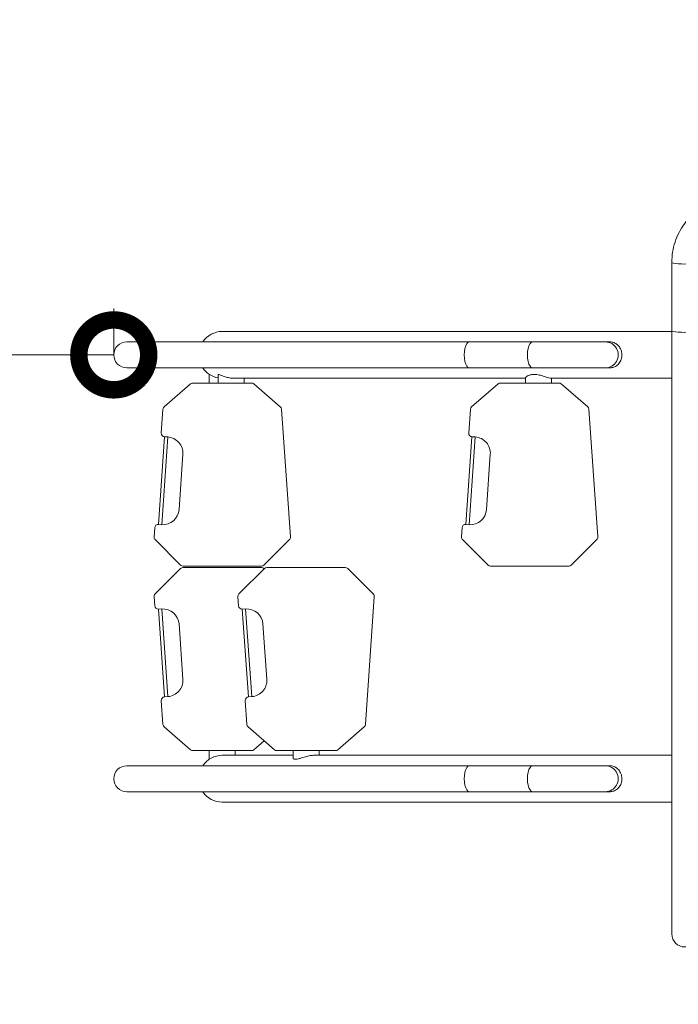
# Model space of a CAD drawing. Extents: x 0 to 25200, y -17820 to 17820.
# Drawn here: x 16219 to 17067, y -8686 to -7418 of the extents above; entities that cross this region are included whole.
import ezdxf

# ---------------------------------------------------------------- set-up
doc = ezdxf.new("R2010")
doc.units = 0
doc.header["$MEASUREMENT"] = 0
doc.header["$PDMODE"] = 1
doc.layers.get('0').update_dxf_attribs({"linetype": 'CONTINUOUS'})
doc.layers.get('DefPoints').update_dxf_attribs({"linetype": 'CONTINUOUS'})
for name, color, linetype, lineweight in [('FRAM3', 1, 'CONTINUOUS', 50), ('外形線', 7, 'CONTINUOUS', 18), ('寸法線', 3, 'CONTINUOUS', 18)]:
    doc.layers.add(name, color=color, linetype=linetype, lineweight=lineweight)
doc.styles.get("Standard").update_dxf_attribs({"font": 'TXT.SHX', "bigfont": 'bigfont.shx'})
doc.dimstyles.new('60ベース', dxfattribs={"dimscale": 60, "dimtxt": 3, "dimasz": 3, "dimexe": 0, "dimexo": 1, "dimgap": 1, "dimtad": 3, "dimdec": 1, "dimdsep": 46, "dimtxsty": 'STANDARD', "dimblk": 'DOTSMALL', "dimcen": 0, "dimclrd": 256, "dimclre": 256, "dimclrt": 7, "dimadec": 3, "dimazin": 2, "dimtfac": 1, "dimtdec": 1, "dimtix": 1, "dimtmove": 2, "dimatfit": 2, "dimldrblk": 'OPEN', "dimfxl": 1, "dimtolj": 1, "dimlwd": -1, "dimlwe": -1, "dimarcsym": 0})

# ---------------------------------------------------------------- blocks, each defined once
blk = doc.blocks.new('_DotSmall')
at = {"layer": 'FRAM3', "color": 0, "const_width": 0.5}
blk.add_lwpolyline([(-0.0625, 0, 1), (0.0625, 0, 1)], format="xyb", close=True, dxfattribs=at)
blk = doc.blocks.new('*D6')
at = {"layer": 'DefPoints', "color": 0}
for p in [(17198.9, -8625.8), (17198.9, -10425.8), (17198.9, -10425.8)]:
    blk.add_point(p, dxfattribs=at)
at = {"layer": '寸法線'}
for p, q in [((17258.9, -8625.8), (17198.9, -8625.8)), ((17198.9, -8625.8), (17198.9, -10425.8)), ((17258.9, -10425.8), (17198.9, -10425.8))]:
    blk.add_line(p, q, dxfattribs=at)
at = {"layer": '寸法線', "xscale": 180, "yscale": 180, "zscale": 180}
for p, rotation in [((17198.9, -8625.8), 90), ((17198.9, -10425.8), 270)]:
    blk.add_blockref('_DotSmall', p, dxfattribs=dict(at, rotation=rotation))
at = {"layer": '寸法線', "color": 7, "insert": (17048.9, -9525.8), "char_height": 180, "attachment_point": 5, "rotation": 90}
blk.add_mtext('\\A1;1800', dxfattribs=at)
blk = doc.blocks.new('_OPEN')
at = {"color": 0, "linetype": 'ByBlock'}
for p, q in [((-1, 0.1667), (0, 0)), ((0, 0), (-1, -0.1667)), ((0, 0), (-1, 0))]:
    blk.add_line(p, q, dxfattribs=at)
blk = doc.blocks.new('*D7')
at = {"layer": 'DefPoints', "color": 0}
for p in [(14540, -7849.6), (14540, -7849.6), (16340, -7849.6)]:
    blk.add_point(p, dxfattribs=at)
at = {"layer": '寸法線'}
for p, q in [((14540, -7789.6), (14540, -7849.6)), ((16340, -7789.6), (16340, -7849.6)), ((16340, -7849.6), (14540, -7849.6))]:
    blk.add_line(p, q, dxfattribs=at)
at = {"layer": '寸法線', "xscale": 180, "yscale": 180, "zscale": 180, "rotation": 180}
blk.add_blockref('_DotSmall', (14540, -7849.6), dxfattribs=at)
at = {"layer": '寸法線', "xscale": 180, "yscale": 180, "zscale": 180}
blk.add_blockref('_DotSmall', (16340, -7849.6), dxfattribs=at)
at = {"layer": '寸法線', "color": 7, "insert": (15440, -7699.6), "char_height": 180, "attachment_point": 5}
blk.add_mtext('\\A1;1800', dxfattribs=at)
blk = doc.blocks.new('*D9')
at = {"layer": 'DefPoints', "color": 0}
for p in [(23111.3, -3310), (14540, -7849.6), (23111.3, -8427.4)]:
    blk.add_point(p, dxfattribs=at)
at = {"layer": '寸法線'}
for p, q in [((14540, -7789.6), (14540, -3310)), ((14540, -3310), (23111.3, -3310)), ((23111.3, -8367.4), (23111.3, -3310))]:
    blk.add_line(p, q, dxfattribs=at)
at = {"layer": '寸法線', "xscale": 180, "yscale": 180, "zscale": 180, "rotation": 180}
blk.add_blockref('_DotSmall', (14540, -3310), dxfattribs=at)
at = {"layer": '寸法線', "xscale": 180, "yscale": 180, "zscale": 180}
blk.add_blockref('_DotSmall', (23111.3, -3310), dxfattribs=at)
at = {"layer": '寸法線', "color": 7, "insert": (18825.7, -3160), "char_height": 180, "attachment_point": 5}
blk.add_mtext('\\A1;8600', dxfattribs=at)

msp = doc.modelspace()

# ---------------------------------------------------------------- linework, layer by layer
at = {"layer": '外形線'}
for p, q in [((17059.137, -7730.1924146), (17059.137, -7818.2470638)), ((17059.137, -7819.3877964), (16479.7635, -7819.3877964)), ((17059.137, -7818.2470638), (17059.137, -8595.6437964)), ((16798.1649292, -7832.8497964), (16356.7005, -7832.8497964)), ((16879.7416006, -7832.8497964), (16798.1649292, -7832.8497964)), ((16973.4837107, -7832.8497964), (16879.7416006, -7832.8497964)), ((16979.1460288, -7832.8497964), (16973.4837107, -7832.8497964)), ((16356.7005, -7866.2507964), (16798.1649292, -7866.2507964)), ((16463.063, -7874.6674162), (16463.063, -7885.8168264)), ((16474.5912867, -7874.8691694), (16474.5912867, -7885.8168264)), ((16879.7416006, -7866.2507964), (16798.1649292, -7866.2507964)), ((16879.7416006, -7866.2507964), (16973.4837107, -7866.2507964)), ((16979.1460288, -7866.2507964), (16973.4837107, -7866.2507964)), ((16439.0140936, -7886.918357), (16404.9536098, -7916.5266839)), ((16517.566729, -7885.8168264), (16441.960271, -7885.8168264)), ((16494.7484403, -7879.7127964), (16870.7595857, -7879.7127964)), ((16507.9922867, -7879.7127964), (16507.9922867, -7885.8168264)), ((16554.5733902, -7916.5266839), (16520.5129064, -7886.918357)), ((16835.1829736, -7886.918357), (16801.1224898, -7916.5266839)), ((16913.735609, -7885.8168264), (16838.129151, -7885.8168264)), ((16870.7595857, -7879.1629254), (16870.7595857, -7885.8168264)), ((16903.2922707, -7879.7127964), (17059.137, -7879.7127964)), ((16904.1605857, -7879.7127964), (16904.1605857, -7885.8168264)), ((16950.7422702, -7916.5266839), (16916.6817864, -7886.918357)), ((16403.4200063, -7919.6026165), (16401.276443, -7950.2570008)), ((16567.610524, -8084.1107645), (16556.1069937, -7919.6026165)), ((16799.5888863, -7919.6026165), (16797.445323, -7950.2570008)), ((16963.779404, -8084.1107645), (16952.2758737, -7919.6026165)), ((16405.442967, -7955.0500384), (16397.5426236, -8068.0302123)), ((16401.7766246, -8068.3262825), (16409.676968, -7955.3461086)), ((16405.442967, -7955.0500384), (16409.676968, -7955.3461086)), ((16801.611847, -7955.0500384), (16793.7115036, -8068.0302123)), ((16797.9455046, -8068.3262825), (16805.845848, -7955.3461086)), ((16801.611847, -7955.0500384), (16805.845848, -7955.3461086)), ((16429.0767564, -7977.6630123), (16424.0935283, -8048.9264941)), ((16825.2456364, -7977.6630123), (16820.2624083, -8048.9264941)), ((16392.749586, -8072.1967364), (16391.916476, -8084.1107645)), ((16401.7766246, -8068.3262825), (16397.5426236, -8068.0302123)), ((16788.918466, -8072.1967364), (16788.085356, -8084.1107645)), ((16797.9455046, -8068.3262825), (16793.7115036, -8068.0302123)), ((16393.2208383, -8087.5994398), (16426.1168635, -8120.495465)), ((16533.4101365, -8120.495465), (16566.3061617, -8087.5994398)), ((16789.3897183, -8087.5994398), (16822.2857435, -8120.495465)), ((16929.5790165, -8120.495465), (16962.4750417, -8087.5994398)), ((16393.2208383, -8157.6011531), (16426.1168635, -8124.7051279)), ((16429.292282, -8121.8107664), (16530.234718, -8121.8107664)), ((16429.292282, -8123.3898264), (16530.234718, -8123.3898264)), ((16501.3384783, -8157.6011531), (16534.2345035, -8124.7051279)), ((16533.4101365, -8124.7051279), (16533.82232, -8125.1173113)), ((16537.409922, -8123.3898264), (16638.352358, -8123.3898264)), ((16641.5277765, -8124.7051279), (16674.4238017, -8157.6011531)), ((16825.461162, -8121.8107664), (16926.403598, -8121.8107664)), ((16392.749586, -8173.0038565), (16391.916476, -8161.0898284)), ((16500.867226, -8173.0038565), (16500.034116, -8161.0898284)), ((16675.728164, -8161.0898284), (16664.2246337, -8325.5979764)), ((16401.7766246, -8176.8743103), (16397.5426236, -8177.1703805)), ((16405.442967, -8290.1505545), (16397.5426236, -8177.1703805)), ((16401.7766246, -8176.8743103), (16409.676968, -8289.8544843)), ((16509.8942646, -8176.8743103), (16505.6602636, -8177.1703805)), ((16513.560607, -8290.1505545), (16505.6602636, -8177.1703805)), ((16509.8942646, -8176.8743103), (16517.794608, -8289.8544843)), ((16429.0767564, -8267.5375806), (16424.0935283, -8196.2740987)), ((16537.1943964, -8267.5375806), (16532.2111683, -8196.2740987)), ((16403.4200063, -8325.5979764), (16401.276443, -8294.9435921)), ((16405.442967, -8290.1505545), (16409.676968, -8289.8544843)), ((16511.5376463, -8325.5979764), (16509.394083, -8294.9435921)), ((16513.560607, -8290.1505545), (16517.794608, -8289.8544843)), ((16439.0140936, -8358.2822358), (16404.9536098, -8328.673909)), ((16547.1317336, -8358.2822358), (16513.0712498, -8328.673909)), ((16662.6910302, -8328.673909), (16628.6305464, -8358.2822358)), ((16533.82232, -8346.7125391), (16520.5129064, -8358.2822358)), ((16517.566729, -8359.3837664), (16441.960271, -8359.3837664)), ((16463.063, -8359.3837664), (16463.063, -8370.5331767)), ((16496.464, -8359.3837664), (16496.464, -8365.4877964)), ((16625.684369, -8359.3837664), (16550.077911, -8359.3837664)), ((16571.1798583, -8359.3837664), (16571.1798583, -8368.8354415)), ((16604.5808583, -8359.3837664), (16604.5808583, -8365.4877964)), ((16571.1798583, -8365.4877964), (16479.7635, -8365.4877964)), ((17059.137, -8365.4877964), (16597.5628654, -8365.4877964)), ((16798.1649292, -8378.9497964), (16356.7005, -8378.9497964)), ((16879.7416006, -8378.9497964), (16798.1649292, -8378.9497964)), ((16973.4837107, -8378.9497964), (16879.7416006, -8378.9497964)), ((16979.1460288, -8378.9497964), (16973.4837107, -8378.9497964)), ((16356.7005, -8412.3507964), (16798.1649292, -8412.3507964)), ((16879.7416006, -8412.3507964), (16798.1649292, -8412.3507964)), ((16879.7416006, -8412.3507964), (16973.4837107, -8412.3507964)), ((16979.1460288, -8412.3507964), (16973.4837107, -8412.3507964)), ((16479.7635, -8425.8127964), (17059.137, -8425.8127964))]:
    msp.add_line(p, q, dxfattribs=at)
for centre, radius, start, end in [((16479.7635, -7849.5502964), 30.1625, 90, 146.379865786), ((16356.7005, -7849.5502964), 16.7005, 90, 270), ((16479.7635, -7849.5502964), 30.1625, 213.620134214, 260.1262202032), ((16441.960271, -7890.3075464), 4.49072, 90, 130.9999999999), ((16517.566729, -7890.3075464), 4.49072, 49.0000000001, 90), ((16838.129151, -7890.3075464), 4.49072, 90, 130.9999999999), ((16913.735609, -7890.3075464), 4.49072, 49.0000000001, 90), ((16407.8997872, -7919.9158733), 4.49072, 130.9999999999, 176.0000000001), ((16551.6272128, -7919.9158733), 4.49072, 3.9999999999, 49.0000000001), ((16804.0686672, -7919.9158733), 4.49072, 130.9999999999, 176.0000000001), ((16947.7960928, -7919.9158733), 4.49072, 3.9999999999, 49.0000000001), ((16405.7562238, -7950.5702576), 4.49072, 176.0000000001, 266.0000000005), ((16801.9251038, -7950.5702576), 4.49072, 176.0000000001, 266.0000000005), ((16397.2293668, -8072.5099932), 4.49072, 85.9999999997, 176.0000000001), ((16793.3982468, -8072.5099932), 4.49072, 85.9999999997, 176.0000000001), ((16396.3962568, -8084.4240213), 4.49072, 176.0000000001, 224.9999999996), ((16563.1307432, -8084.4240213), 4.49072, 314.9999999994, 3.9999999999), ((16792.5651368, -8084.4240213), 4.49072, 176.0000000001, 224.9999999996), ((16959.2996232, -8084.4240213), 4.49072, 314.9999999994, 3.9999999999), ((16429.292282, -8117.3200464), 4.49072, 225.0000000006, 270), ((16530.234718, -8117.3200464), 4.49072, 270, 315.0000000004), ((16825.461162, -8117.3200464), 4.49072, 225.0000000006, 270), ((16926.403598, -8117.3200464), 4.49072, 270, 315.0000000004), ((16403.2351823, -8197.7326564), 20.90928, 3.9999999999, 93.9999999995), ((16511.3528223, -8197.7326564), 20.90928, 3.9999999999, 93.9999999995), ((16408.2184104, -8268.9961382), 20.90928, 273.9999999995, 3.9999999999), ((16516.3360504, -8268.9961382), 20.90928, 273.9999999995, 3.9999999999), ((16479.7635, -8395.6502964), 30.1625, 90, 146.379865786), ((16356.7005, -8395.6502964), 16.7005, 90, 270), ((16479.7635, -8395.6502964), 30.1625, 213.620134214, 270), ((17075.8375, -8595.6437964), 16.7005, 180, 0)]:
    msp.add_arc(centre, radius, start, end, dxfattribs=at)
at = {"layer": '外形線', "extrusion": (0, 0, -1)}
for centre, radius, start, end in [((-16408.2184104, -7976.2044546), 20.90928, 93.9999999995, 183.9999999999), ((-16804.3872904, -7976.2044546), 20.90928, 93.9999999995, 183.9999999999), ((-16403.2351823, -8047.4679365), 20.90928, 183.9999999999, 273.9999999995), ((-16799.4040623, -8047.4679365), 20.90928, 183.9999999999, 273.9999999995), ((-16429.292282, -8127.8805464), 4.49072, 45.0000000006, 90), ((-16530.234718, -8127.8805464), 4.49072, 90, 135.0000000004), ((-16537.409922, -8127.8805464), 4.49072, 45.0000000006, 90), ((-16638.352358, -8127.8805464), 4.49072, 90, 135.0000000004), ((-16396.3962568, -8160.7765716), 4.49072, 356.0000000001, 44.9999999996), ((-16504.5138968, -8160.7765716), 4.49072, 356.0000000001, 44.9999999996), ((-16671.2483832, -8160.7765716), 4.49072, 134.9999999994, 183.9999999999), ((-16397.2293668, -8172.6905997), 4.49072, 266.0000000005, 356.0000000001), ((-16505.3470068, -8172.6905997), 4.49072, 266.0000000005, 356.0000000001), ((-16405.7562238, -8294.6303353), 4.49072, 356.0000000001, 85.9999999997), ((-16513.8738638, -8294.6303353), 4.49072, 356.0000000001, 85.9999999997), ((-16407.8997872, -8325.2847196), 4.49072, 310.9999999999, 356.0000000001), ((-16516.0174272, -8325.2847196), 4.49072, 310.9999999999, 356.0000000001), ((-16659.7448528, -8325.2847196), 4.49072, 183.9999999999, 229.0000000001), ((-16441.960271, -8354.8930464), 4.49072, 270, 310.9999999999), ((-16517.566729, -8354.8930464), 4.49072, 229.0000000001, 270), ((-16550.077911, -8354.8930464), 4.49072, 270, 310.9999999999), ((-16625.684369, -8354.8930464), 4.49072, 229.0000000001, 270)]:
    msp.add_arc(centre, radius, start, end, dxfattribs=at)
at = {"layer": '外形線'}
for centre, major_axis, ratio in [((17075.8375, -7730.1924146), (-16.7005, 0), 0.1375775901), ((17075.8375, -7818.2470638), (-16.7005, 0), 0.1375775901), ((16798.1649292, -7849.5502964), (0, 16.7005), 0.3974522677), ((16879.7416006, -7849.5502964), (0, 16.7005), 0.3974522677), ((16798.1649292, -8395.6502964), (0, 16.7005), 0.3974522677), ((16879.7416006, -8395.6502964), (0, 16.7005), 0.3974522677)]:
    msp.add_ellipse(centre, major_axis=major_axis, ratio=ratio, start_param=0, end_param=3.1415926536, dxfattribs=at)
at = {"layer": '外形線', "extrusion": (0, 0, -1)}
for centre in [(16973.4837107, -7849.5502964), (16973.4837107, -8395.6502964)]:
    msp.add_ellipse(centre, major_axis=(0, 16.7005), ratio=0.984807753, start_param=0, end_param=3.1415926536, dxfattribs=at)
at = {"layer": '外形線'}
for points, knots in [([(17143.6555, -7646.3187964), (17134.8213734, -7646.3187964), (17125.9885252, -7647.7041129), (17109.1760647, -7653.1148676), (17101.1989861, -7657.1396709), (17086.8773497, -7667.4460049), (17080.5351889, -7673.7261671), (17070.111615, -7687.9365617), (17066.0321822, -7695.8646081), (17060.5442985, -7712.5939706), (17059.137, -7721.3924001), (17059.137, -7730.1924146)], [4.7123889804, 4.7123889804, 4.7123889804, 4.7123889804, 5.0265482457, 5.0265482457, 5.3407075111, 5.3407075111, 5.6548667765, 5.6548667765, 5.9690260418, 5.9690260418, 6.2831853072, 6.2831853072, 6.2831853072, 6.2831853072]), ([(16994.7545473, -7849.5502964), (16994.7545473, -7848.2212357), (16994.6132724, -7846.9038182), (16994.0420427, -7844.2667134), (16993.6006672, -7842.9717724), (16992.1830357, -7839.9873429), (16991.0628638, -7838.412544), (16988.5867599, -7836.0002324), (16987.2973163, -7835.0823825), (16984.1924818, -7833.5602284), (16982.343265, -7833.0485297), (16980.1433513, -7832.8790368), (16979.9110289, -7832.8662638), (16979.5645056, -7832.8548179), (16979.4510193, -7832.8522735), (16979.2736336, -7832.8501737), (16979.2098524, -7832.8497964), (16979.1460288, -7832.8497964)], [-10.7399779781, -10.7399779781, -10.7399779781, -10.7399779781, -10.3412597528, -10.3412597528, -9.9200018478, -9.9200018478, -9.3035178447, -9.3035178447, -8.7879372204, -8.7879372204, -8.1808890278, -8.1808890278, -8.1095476668, -8.1095476668, -8.074883793, -8.074883793, -8.0554434726, -8.0554434726, -8.0554434726, -8.0554434726]), ([(16979.1460288, -7866.2507964), (16979.1788321, -7866.2507964), (16979.2116243, -7866.2506968), (16979.3445614, -7866.2498885), (16979.444597, -7866.2483494), (16979.7143106, -7866.2416847), (16979.8836864, -7866.2348049), (16980.6303243, -7866.1925567), (16981.2007338, -7866.1286737), (16983.4945686, -7865.7429), (16985.1106811, -7865.1670741), (16988.1870279, -7863.4473215), (16989.607243, -7862.2565146), (16992.1296069, -7859.2376191), (16993.1697622, -7857.353063), (16994.4464202, -7853.4465357), (16994.7545473, -7851.51643), (16994.7545473, -7849.5502964)], [-2.6860803771, -2.6860803771, -2.6860803771, -2.6860803771, -2.6760794963, -2.6760794963, -2.64552361, -2.64552361, -2.5935901625, -2.5935901625, -2.4159638069, -2.4159638069, -1.8683752452, -1.8683752452, -1.265784604, -1.265784604, -0.5898400704, -0.5898400704, 0, 0, 0, 0]), ([(16494.7484994, -7879.7122609), (16493.875802, -7879.7123056), (16492.9877775, -7879.6730985), (16490.0493565, -7879.4158818), (16488.0383666, -7879.0401299), (16484.2539037, -7878.0588857), (16482.5027602, -7877.4608071), (16479.6943045, -7876.3956258), (16478.5659, -7875.9238064), (16476.9175074, -7875.2559546), (16476.3188015, -7875.0222096), (16475.6554717, -7874.8090085), (16475.4876214, -7874.7614246), (16475.2359068, -7874.7037447), (16475.1420213, -7874.6868242), (16475.0262282, -7874.6733181), (16474.9952206, -7874.6706245), (16474.9454828, -7874.6679629), (16474.9258847, -7874.6674162), (16474.9071138, -7874.6674162), (16474.9030087, -7874.6674162), (16474.8989432, -7874.6674424), (16474.8779577, -7874.6677149), (16474.8617029, -7874.6683993), (16474.8200353, -7874.6714753), (16474.7959157, -7874.674711), (16474.7158034, -7874.6911419), (16474.6716544, -7874.7119682), (16474.6078042, -7874.7739476), (16474.5912867, -7874.8168268), (16474.5912867, -7874.8691694)], [-2.7087308261, -2.7087308261, -2.7087308261, -2.7087308261, -2.4388127233, -2.4388127233, -1.8238100647, -1.8238100647, -1.2107539529, -1.2107539529, -0.7047751694, -0.7047751694, -0.3264487356, -0.3264487356, -0.1769858441, -0.1769858441, -0.0708517495, -0.0708517495, -0.0290934706, -0.0290934706, 0, 0, 0, 0.0063625637, 0.0063625637, 0.0331667525, 0.0331667525, 0.0781917472, 0.0781917472, 0.1962440034, 0.1962440034, 0.3265542538, 0.3265542538, 0.3265542538, 0.3265542538]), ([(16903.2925416, -7879.7122609), (16903.0086379, -7879.7123056), (16902.6566652, -7879.6730985), (16901.2865664, -7879.4158818), (16900.0263105, -7879.0401299), (16897.0486769, -7878.0588857), (16895.3501345, -7877.4608071), (16892.0204784, -7876.3956258), (16890.4255164, -7875.9238064), (16887.5655115, -7875.2559546), (16886.3240954, -7875.0222096), (16884.5957455, -7874.8090085), (16884.1086247, -7874.7614246), (16883.2813741, -7874.7037447), (16882.9402842, -7874.6868242), (16882.4688293, -7874.6733181), (16882.336206, -7874.6706245), (16882.1120546, -7874.6679629), (16882.0202781, -7874.6674162), (16881.9287735, -7874.6674162), (16881.908762, -7874.6674162), (16881.8887639, -7874.6674424), (16881.7845886, -7874.6677149), (16881.7006432, -7874.6683993), (16881.4763586, -7874.6714753), (16881.3365158, -7874.674711), (16880.8327984, -7874.6911419), (16880.4740318, -7874.7119682), (16878.3968333, -7874.8855644), (16876.8595948, -7875.2369077), (16874.467295, -7876.0806222), (16873.5485195, -7876.5334786), (16871.7490476, -7877.6525395), (16871.0701285, -7878.3215891), (16870.787666, -7878.948255), (16870.7595857, -7879.0617233), (16870.7595857, -7879.1629254)], [-2.7087308268, -2.7087308268, -2.7087308268, -2.7087308268, -2.4388127239, -2.4388127239, -1.8238100651, -1.8238100651, -1.2107539532, -1.2107539532, -0.7047751695, -0.7047751695, -0.3264487356, -0.3264487356, -0.1769858441, -0.1769858441, -0.0708517495, -0.0708517495, -0.0290934706, -0.0290934706, 0, 0, 0, 0.0063625637, 0.0063625637, 0.0331667526, 0.0331667526, 0.0781917473, 0.0781917473, 0.1962440036, 0.1962440036, 0.7738227745, 0.7738227745, 1.2524977913, 1.2524977913, 1.9475770507, 1.9475770507, 2.1189498989, 2.1189498989, 2.1189498989, 2.1189498989]), ([(16571.1798583, -8368.8354415), (16571.1798583, -8368.8525554), (16571.1801791, -8368.869616), (16571.1966039, -8369.3046374), (16571.4064852, -8369.6885574), (16572.0731379, -8370.1599951), (16572.4058703, -8370.3036234), (16573.0665837, -8370.457305), (16573.3453714, -8370.4972854), (16573.7397936, -8370.5234351), (16573.83038, -8370.527651), (16573.9799498, -8370.5317789), (16574.0375603, -8370.5327255), (16574.1488484, -8370.5333435), (16574.2023741, -8370.5331272), (16574.3258972, -8370.5314716), (16574.3962926, -8370.5297066), (16574.6091729, -8370.5219636), (16574.7545863, -8370.5135542), (16575.7735274, -8370.4341855), (16576.7626194, -8370.2568259), (16579.133036, -8369.6917752), (16580.5359102, -8369.2767789), (16584.0861566, -8368.1895258), (16586.3097209, -8367.4830252), (16590.5638803, -8366.3616614), (16592.5755919, -8365.929701), (16595.5693451, -8365.5575061), (16596.6012097, -8365.4884744), (16597.5630101, -8365.4882774)], [-6.4013738256, -6.4013738256, -6.4013738256, -6.4013738256, -6.3827141743, -6.3827141743, -5.9239760197, -5.9239760197, -5.6378191808, -5.6378191808, -5.4623257615, -5.4623257615, -5.4116360882, -5.4116360882, -5.3805950362, -5.3805950362, -5.3524944901, -5.3524944901, -5.3165183092, -5.3165183092, -5.245276351, -5.245276351, -4.83032395, -4.83032395, -4.3391668474, -4.3391668474, -3.6457520907, -3.6457520907, -3.0200289187, -3.0200289187, -2.6631966149, -2.6631966149, -2.6631966149, -2.6631966149]), ([(16994.7545473, -8395.6502964), (16994.7545473, -8394.3212357), (16994.6132724, -8393.0038182), (16994.0420427, -8390.3667134), (16993.6006672, -8389.0717724), (16992.1830357, -8386.0873429), (16991.0628638, -8384.512544), (16988.5867599, -8382.1002324), (16987.2973163, -8381.1823825), (16984.1924818, -8379.6602284), (16982.343265, -8379.1485297), (16980.1433513, -8378.9790368), (16979.9110289, -8378.9662638), (16979.5645056, -8378.9548179), (16979.4510193, -8378.9522735), (16979.2736336, -8378.9501737), (16979.2098524, -8378.9497964), (16979.1460288, -8378.9497964)], [-10.7399779781, -10.7399779781, -10.7399779781, -10.7399779781, -10.3412597528, -10.3412597528, -9.9200018478, -9.9200018478, -9.3035178447, -9.3035178447, -8.7879372204, -8.7879372204, -8.1808890278, -8.1808890278, -8.1095476668, -8.1095476668, -8.074883793, -8.074883793, -8.0554434726, -8.0554434726, -8.0554434726, -8.0554434726]), ([(16979.1460288, -8412.3507964), (16979.1788321, -8412.3507964), (16979.2116243, -8412.3506968), (16979.3445614, -8412.3498885), (16979.444597, -8412.3483494), (16979.7143106, -8412.3416847), (16979.8836864, -8412.3348049), (16980.6303243, -8412.2925567), (16981.2007338, -8412.2286737), (16983.4945686, -8411.8429), (16985.1106811, -8411.2670741), (16988.1870279, -8409.5473215), (16989.607243, -8408.3565146), (16992.1296069, -8405.3376191), (16993.1697622, -8403.453063), (16994.4464202, -8399.5465357), (16994.7545473, -8397.61643), (16994.7545473, -8395.6502964)], [-2.6860803771, -2.6860803771, -2.6860803771, -2.6860803771, -2.6760794963, -2.6760794963, -2.64552361, -2.64552361, -2.5935901625, -2.5935901625, -2.4159638069, -2.4159638069, -1.8683752452, -1.8683752452, -1.265784604, -1.265784604, -0.5898400704, -0.5898400704, 0, 0, 0, 0])]:
    msp.add_open_spline(points, degree=3, knots=knots, dxfattribs=at)

# ---------------------------------------------------------------- dimensions: what is measured, and where the dimension line sits
at = {"layer": '寸法線'}
dim = msp.add_linear_dim(base=(23111.340319, -3310), p1=(14540, -7849.5502964), p2=(23111.340319, -8427.4002699), text='8600', dimstyle='60ベース', override={"dimdec": 6}, dxfattribs=at)
dim.commit()
dim.dimension.update_dxf_attribs({"geometry": '*D9', "text_midpoint": (18825.6701595, -3160)})
dim = msp.add_linear_dim(base=(14540, -7849.550296435), p1=(16340, -7849.550296435), p2=(14540, -7849.550296435), dimstyle='60ベース', override={"dimdec": 6}, dxfattribs=at)
dim.commit()
dim.dimension.update_dxf_attribs({"geometry": '*D7', "text_midpoint": (15440, -7699.550296435)})
dim = msp.add_linear_dim(base=(17198.9005000003, -10425.806296435), p1=(17198.9005, -8625.806296435), p2=(17198.9005, -10425.806296435), angle=90, dimstyle='60ベース', override={"dimdec": 6}, dxfattribs=at)
dim.commit()
dim.dimension.update_dxf_attribs({"geometry": '*D6', "text_midpoint": (17048.9005000003, -9525.8062964351)})

doc.saveas('drawing.dxf')
